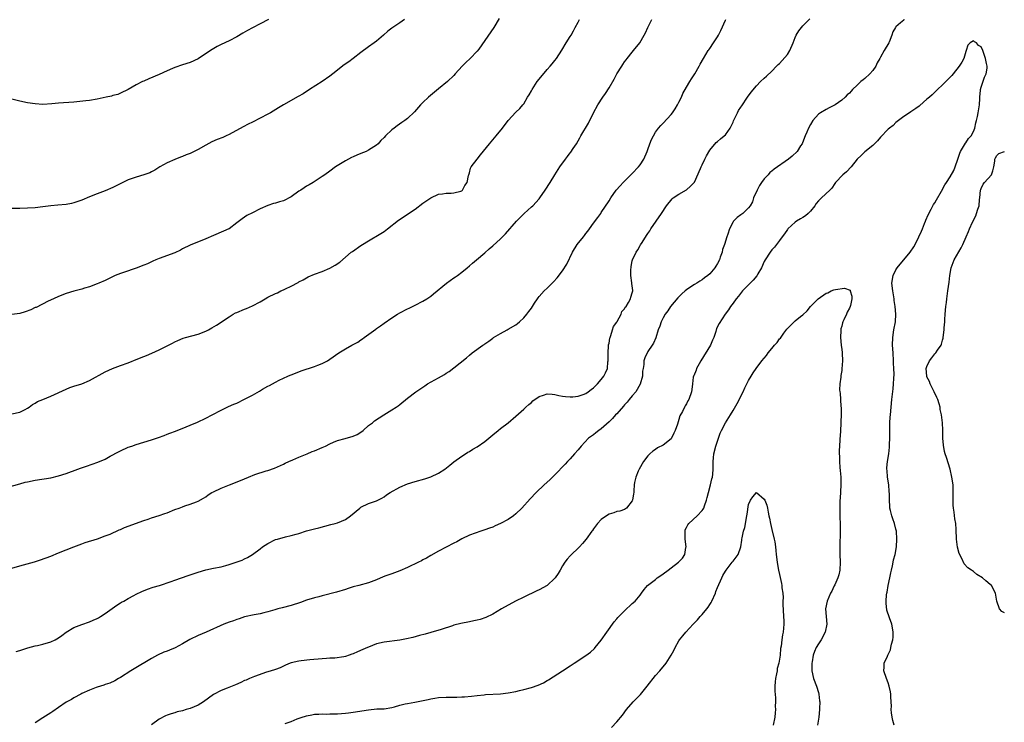
# Model space of a CAD drawing. Units: inches. Extents: x 2616000 to 2619000, y 1524000 to 1527000.
# Drawn here: x 2616743 to 2616997, y 1526608 to 1526789 of the extents above; entities that cross this region are included whole.
import ezdxf

# ---------------------------------------------------------------- set-up
doc = ezdxf.new("R2010")
doc.units = ezdxf.units.IN
doc.header["$MEASUREMENT"] = 0
doc.layers.add('LD26161524_10ft', color=82, linetype='Continuous')

msp = doc.modelspace()

# ---------------------------------------------------------------- linework, layer by layer
at = {"layer": 'LD26161524_10ft'}
for points, elevation in [([(2616739, 1526668.16), (2616743, 1526669.28), (2616744.37, 1526669.63), (2616745, 1526669.8), (2616747, 1526670.23), (2616751, 1526670.83), (2616753, 1526671.3), (2616755, 1526671.95), (2616757.96, 1526673), (2616758.71, 1526673.29), (2616760.21, 1526673.79), (2616761.72, 1526674.28), (2616763.18, 1526674.82), (2616765, 1526675.64), (2616766.36, 1526676.36), (2616768.49, 1526677.51), (2616769, 1526677.77), (2616771, 1526678.67), (2616771.9, 1526679), (2616773, 1526679.38), (2616777, 1526680.55), (2616778.83, 1526681.17), (2616780.28, 1526681.72), (2616781, 1526682.02), (2616781.72, 1526682.29), (2616783.14, 1526682.86), (2616785.92, 1526683.92), (2616787, 1526684.35), (2616788.85, 1526685.15), (2616791, 1526686.2), (2616792.61, 1526687), (2616795, 1526688.25), (2616796.84, 1526689.16), (2616798.22, 1526689.78), (2616799, 1526690.08), (2616801, 1526691.09), (2616803, 1526692.14), (2616804.83, 1526693.17), (2616805.66, 1526693.66), (2616807, 1526694.4), (2616807.42, 1526694.58), (2616809, 1526695.45), (2616809.95, 1526695.95), (2616812.17, 1526697), (2616812.75, 1526697.25), (2616813, 1526697.38), (2616815, 1526698.17), (2616815.59, 1526698.41), (2616819, 1526699.53), (2616819.88, 1526699.88), (2616821, 1526700.3), (2616822.38, 1526701), (2616823, 1526701.39), (2616825.28, 1526703), (2616827, 1526704.03), (2616828.66, 1526705), (2616830.17, 1526705.83), (2616831, 1526706.4), (2616831.37, 1526706.63), (2616831.85, 1526707), (2616834.85, 1526709.15), (2616835, 1526709.28), (2616836.03, 1526709.97), (2616837, 1526710.7), (2616839, 1526712.1), (2616840.4, 1526713), (2616841, 1526713.35), (2616843, 1526714.36), (2616843.44, 1526714.56), (2616845, 1526715.33), (2616847, 1526716.39), (2616847.97, 1526717), (2616849, 1526717.68), (2616849.74, 1526718.26), (2616853.05, 1526721), (2616855, 1526722.35), (2616855.39, 1526722.61), (2616855.94, 1526723), (2616857, 1526723.82), (2616858.45, 1526725), (2616859, 1526725.52), (2616859.8, 1526726.2), (2616860.79, 1526727), (2616863, 1526728.87), (2616864.12, 1526729.87), (2616865, 1526730.63), (2616867, 1526732.42), (2616868.29, 1526733.71), (2616871.16, 1526737), (2616873.13, 1526739), (2616875, 1526740.69), (2616875.32, 1526741), (2616877, 1526742.81), (2616877.16, 1526743), (2616878.51, 1526745), (2616879.78, 1526747), (2616881, 1526748.96), (2616882.32, 1526751), (2616883.75, 1526753), (2616884.32, 1526753.68), (2616885, 1526754.66), (2616885.16, 1526754.84), (2616885.74, 1526755.74), (2616886.6, 1526757), (2616887.49, 1526758.51), (2616887.76, 1526759), (2616889.67, 1526762.33), (2616891.01, 1526765), (2616892.09, 1526767), (2616893.37, 1526769), (2616894.07, 1526769.93), (2616895, 1526771.41), (2616896.33, 1526773.67), (2616897.03, 1526775), (2616898.26, 1526777), (2616898.57, 1526777.43), (2616899, 1526778.11), (2616899.39, 1526778.61), (2616899.67, 1526779), (2616901, 1526780.65), (2616901.32, 1526781), (2616902.92, 1526783), (2616904.07, 1526785), (2616904.38, 1526785.62), (2616904.98, 1526787), (2616906.06, 1526789)], 8060), ([(2616842.23, 1526789), (2616841, 1526788.15), (2616839, 1526786.83), (2616837.97, 1526786.03), (2616836.81, 1526785), (2616835, 1526783.47), (2616834.39, 1526783), (2616833, 1526782.02), (2616831, 1526780.52), (2616829.02, 1526778.98), (2616827.88, 1526778.12), (2616826.7, 1526777.3), (2616823.77, 1526775), (2616823, 1526774.42), (2616821, 1526773.07), (2616817.77, 1526771), (2616816.11, 1526769.89), (2616814.85, 1526769.15), (2616811.05, 1526767), (2616809.78, 1526766.22), (2616807.67, 1526765), (2616807, 1526764.62), (2616805, 1526763.56), (2616803, 1526762.55), (2616801.96, 1526762.04), (2616800.63, 1526761.36), (2616797, 1526759.36), (2616796.23, 1526759), (2616795.37, 1526758.63), (2616793.94, 1526758.06), (2616792.54, 1526757.46), (2616791, 1526756.65), (2616789, 1526755.52), (2616788.03, 1526755), (2616787, 1526754.49), (2616785.92, 1526754.08), (2616785, 1526753.69), (2616784.47, 1526753.53), (2616783, 1526752.96), (2616781, 1526752.06), (2616779.15, 1526751), (2616777.83, 1526750.17), (2616777, 1526749.7), (2616776.53, 1526749.47), (2616775, 1526748.94), (2616773, 1526748.4), (2616771, 1526747.66), (2616769.63, 1526747), (2616767.89, 1526746.11), (2616767, 1526745.67), (2616765, 1526744.85), (2616763, 1526744.09), (2616761, 1526743.28), (2616759, 1526742.41), (2616757, 1526741.72), (2616756.4, 1526741.6), (2616755, 1526741.34), (2616752.84, 1526741.16), (2616751, 1526740.97), (2616749, 1526740.7), (2616747, 1526740.47), (2616745, 1526740.34), (2616743, 1526740.27), (2616740.24, 1526740.24)], 8090), ([(2616866.7, 1526789.3), (2616865.32, 1526787), (2616861.38, 1526781.38), (2616861, 1526780.87), (2616859.21, 1526779), (2616858.04, 1526777.96), (2616857.08, 1526777), (2616855.33, 1526775), (2616855, 1526774.6), (2616853.3, 1526773), (2616851, 1526771.18), (2616848.43, 1526769), (2616847, 1526767.62), (2616846.39, 1526767), (2616844.79, 1526765.21), (2616843, 1526763.51), (2616842.35, 1526763), (2616841.57, 1526762.43), (2616840.38, 1526761.62), (2616839.57, 1526761), (2616839, 1526760.53), (2616837.34, 1526759), (2616837, 1526758.61), (2616836.18, 1526757.82), (2616835.45, 1526757), (2616835, 1526756.58), (2616833, 1526755.31), (2616832.36, 1526755), (2616831, 1526754.49), (2616829.98, 1526754.02), (2616829, 1526753.63), (2616828.59, 1526753.41), (2616827.76, 1526753), (2616827, 1526752.6), (2616824.44, 1526751), (2616823, 1526749.93), (2616821.7, 1526749), (2616821, 1526748.52), (2616818.65, 1526747), (2616817.62, 1526746.38), (2616817, 1526746.04), (2616816.37, 1526745.63), (2616815.47, 1526745), (2616815, 1526744.71), (2616813, 1526743.28), (2616812.53, 1526743), (2616811.53, 1526742.47), (2616811, 1526742.24), (2616810.03, 1526741.97), (2616809, 1526741.63), (2616808.46, 1526741.54), (2616807, 1526741.06), (2616805, 1526740.18), (2616803, 1526739.19), (2616801.56, 1526738.44), (2616800.35, 1526737.65), (2616799, 1526736.57), (2616797, 1526735.04), (2616796.92, 1526735), (2616795.6, 1526734.4), (2616793, 1526733.34), (2616791, 1526732.42), (2616787, 1526730.82), (2616785, 1526729.83), (2616784.46, 1526729.54), (2616783, 1526728.84), (2616779, 1526727.38), (2616778.1, 1526727), (2616777.34, 1526726.66), (2616777, 1526726.52), (2616775.96, 1526726.04), (2616775, 1526725.67), (2616773, 1526724.92), (2616769.78, 1526723.78), (2616769, 1526723.52), (2616767.6, 1526723), (2616765, 1526721.73), (2616763.37, 1526721), (2616763, 1526720.82), (2616761, 1526720.05), (2616759.68, 1526719.68), (2616759, 1526719.47), (2616757, 1526718.96), (2616755, 1526718.33), (2616753, 1526717.56), (2616751.69, 1526717), (2616750.34, 1526716.34), (2616747.23, 1526714.77), (2616747, 1526714.71), (2616745.86, 1526714.14), (2616744.39, 1526713.61), (2616743, 1526713.16), (2616741, 1526712.91)], 8080), ([(2616807.13, 1526789), (2616805, 1526787.88), (2616803, 1526786.87), (2616801.78, 1526786.22), (2616800.52, 1526785.48), (2616799, 1526784.54), (2616797, 1526783.53), (2616795, 1526782.62), (2616793.93, 1526782.07), (2616792.68, 1526781.32), (2616792.22, 1526781), (2616789, 1526778.9), (2616787, 1526777.97), (2616785, 1526777.33), (2616783, 1526776.66), (2616782.37, 1526776.37), (2616781, 1526775.8), (2616779, 1526774.87), (2616776.3, 1526773.7), (2616775, 1526773.17), (2616774.64, 1526773), (2616773, 1526772.15), (2616771, 1526770.96), (2616769, 1526770.01), (2616768.28, 1526769.72), (2616767, 1526769.41), (2616766.7, 1526769.3), (2616765.28, 1526769), (2616763, 1526768.46), (2616761, 1526768.17), (2616760.04, 1526768.04), (2616757, 1526767.73), (2616753, 1526767.42), (2616751.25, 1526767.25), (2616749, 1526767.14), (2616747, 1526767.24), (2616745, 1526767.54), (2616743, 1526767.98), (2616741, 1526768.49)], 8100), ([(2616741, 1526687.34), (2616743, 1526687.74), (2616744.42, 1526688.42), (2616745, 1526688.72), (2616745.41, 1526689), (2616746.26, 1526689.73), (2616747, 1526690.09), (2616747.55, 1526690.45), (2616748.96, 1526691), (2616751, 1526691.86), (2616755, 1526693.69), (2616755.94, 1526694.06), (2616757, 1526694.44), (2616759, 1526695.07), (2616761, 1526695.89), (2616765, 1526698.14), (2616766.94, 1526699), (2616769, 1526699.74), (2616771, 1526700.49), (2616773.51, 1526701.51), (2616775, 1526702.09), (2616775.67, 1526702.33), (2616777.07, 1526702.93), (2616779, 1526703.8), (2616782.44, 1526705.56), (2616783, 1526705.86), (2616783.77, 1526706.23), (2616785.17, 1526706.83), (2616785.75, 1526707), (2616789, 1526707.89), (2616791, 1526708.67), (2616791.68, 1526709), (2616792.53, 1526709.47), (2616793.79, 1526710.21), (2616797, 1526712.34), (2616798.08, 1526713), (2616798.67, 1526713.33), (2616799, 1526713.48), (2616801, 1526714.32), (2616801.49, 1526714.51), (2616803, 1526715.17), (2616805, 1526716.22), (2616806.28, 1526717), (2616807, 1526717.38), (2616809, 1526718.35), (2616809.45, 1526718.55), (2616810.34, 1526719), (2616811, 1526719.29), (2616811.59, 1526719.59), (2616813, 1526720.25), (2616814.79, 1526721.21), (2616815, 1526721.35), (2616816.09, 1526721.91), (2616817, 1526722.43), (2616817.38, 1526722.62), (2616819, 1526723.32), (2616821, 1526724.06), (2616823, 1526724.89), (2616824.38, 1526725.62), (2616825.54, 1526726.46), (2616828.52, 1526729), (2616828.8, 1526729.2), (2616831, 1526730.71), (2616831.45, 1526731), (2616833, 1526731.95), (2616836.18, 1526733.82), (2616837, 1526734.38), (2616837.86, 1526735), (2616840.74, 1526737.26), (2616845, 1526740.13), (2616847, 1526741.67), (2616849, 1526743.06), (2616851, 1526743.95), (2616852.08, 1526744.08), (2616853, 1526744.24), (2616854.24, 1526744.24), (2616855, 1526744.31), (2616856.79, 1526744.79), (2616857, 1526744.86), (2616857.18, 1526745), (2616857.8, 1526746.2), (2616858.38, 1526747), (2616858.79, 1526748.79), (2616858.82, 1526749), (2616859, 1526749.49), (2616859.31, 1526750.69), (2616859.48, 1526751), (2616860.96, 1526753), (2616861.88, 1526754.12), (2616864.17, 1526757), (2616865.92, 1526759), (2616867.54, 1526761), (2616869, 1526763), (2616871, 1526765.09), (2616871.96, 1526766.04), (2616872.79, 1526767), (2616873, 1526767.28), (2616874.01, 1526769), (2616874.4, 1526769.6), (2616875, 1526770.64), (2616875.19, 1526771), (2616876.5, 1526773), (2616877, 1526773.68), (2616879, 1526776.14), (2616879.83, 1526777), (2616880.37, 1526777.63), (2616881, 1526778.5), (2616881.44, 1526779), (2616882.85, 1526781.15), (2616883.91, 1526783), (2616885, 1526784.66), (2616885.19, 1526785), (2616885.87, 1526786.13), (2616886.29, 1526787), (2616887, 1526788.37), (2616887.38, 1526789)], 8070), ([(2616741, 1526647.5), (2616743, 1526648.08), (2616746.84, 1526649.16), (2616748.37, 1526649.63), (2616751, 1526650.61), (2616753, 1526651.4), (2616757, 1526653.02), (2616759, 1526653.77), (2616759.91, 1526654.1), (2616763.09, 1526655.09), (2616765, 1526655.79), (2616766.29, 1526656.29), (2616767, 1526656.61), (2616767.93, 1526657), (2616768.65, 1526657.35), (2616769, 1526657.47), (2616770.06, 1526657.94), (2616775, 1526659.77), (2616776.14, 1526660.14), (2616777, 1526660.44), (2616779, 1526661.05), (2616780.44, 1526661.56), (2616781, 1526661.77), (2616783, 1526662.6), (2616784.1, 1526663), (2616785, 1526663.35), (2616785.55, 1526663.55), (2616787, 1526663.98), (2616788.63, 1526664.63), (2616789, 1526664.76), (2616790.43, 1526665.57), (2616791, 1526665.93), (2616791.62, 1526666.38), (2616792.59, 1526667), (2616793, 1526667.22), (2616795, 1526668.14), (2616797.09, 1526669), (2616799.92, 1526670.08), (2616802.01, 1526671), (2616803.62, 1526671.62), (2616806.6, 1526672.6), (2616807, 1526672.7), (2616808.72, 1526673.28), (2616811, 1526674.29), (2616811.46, 1526674.54), (2616812.43, 1526675), (2616813.41, 1526675.41), (2616815, 1526676.12), (2616817.13, 1526677), (2616818.43, 1526677.57), (2616819, 1526677.79), (2616821, 1526678.62), (2616821.83, 1526679), (2616823, 1526679.59), (2616823.96, 1526679.96), (2616825, 1526680.43), (2616826.9, 1526680.9), (2616829, 1526681.51), (2616830.01, 1526681.99), (2616831.26, 1526682.74), (2616831.57, 1526683), (2616833, 1526684.3), (2616833.98, 1526685), (2616834.52, 1526685.48), (2616835.71, 1526686.29), (2616836.9, 1526687), (2616839, 1526688.32), (2616840.07, 1526689), (2616840.61, 1526689.39), (2616841, 1526689.69), (2616843, 1526691.31), (2616845.19, 1526693), (2616847.47, 1526694.53), (2616848.21, 1526695), (2616851, 1526696.62), (2616852.52, 1526697.48), (2616853, 1526697.79), (2616853.77, 1526698.23), (2616855, 1526699.16), (2616858.24, 1526701.76), (2616859, 1526702.43), (2616859.72, 1526703), (2616862.45, 1526705), (2616862.78, 1526705.22), (2616863, 1526705.39), (2616863.97, 1526706.03), (2616865, 1526706.86), (2616865.2, 1526707), (2616867, 1526708.06), (2616868.76, 1526709), (2616869, 1526709.11), (2616871, 1526710.27), (2616871.41, 1526710.59), (2616871.87, 1526711), (2616873, 1526712.06), (2616873.81, 1526713), (2616874.31, 1526713.69), (2616875, 1526714.57), (2616875.29, 1526715), (2616875.81, 1526715.81), (2616876.54, 1526717), (2616876.73, 1526717.27), (2616877, 1526717.61), (2616878.26, 1526719), (2616879, 1526719.73), (2616880.67, 1526721.33), (2616881.63, 1526722.37), (2616883, 1526724.18), (2616884.1, 1526725.9), (2616885.56, 1526729), (2616886.74, 1526731), (2616888.37, 1526733), (2616888.67, 1526733.33), (2616889, 1526733.84), (2616889.55, 1526734.45), (2616889.95, 1526735), (2616891, 1526736.52), (2616892.07, 1526737.93), (2616892.84, 1526739), (2616893, 1526739.21), (2616895, 1526742.28), (2616895.44, 1526743), (2616896.83, 1526745), (2616897.84, 1526746.16), (2616898.61, 1526747), (2616901, 1526749.34), (2616902.59, 1526751), (2616903, 1526751.5), (2616904, 1526753), (2616904.86, 1526755), (2616905, 1526755.48), (2616905.56, 1526757), (2616905.92, 1526758.08), (2616906.43, 1526759), (2616907, 1526759.93), (2616907.76, 1526761), (2616908.35, 1526761.65), (2616909, 1526762.33), (2616911, 1526764.49), (2616911.38, 1526765), (2616912.02, 1526765.98), (2616912.65, 1526767), (2616913, 1526767.67), (2616913.66, 1526769), (2616914.07, 1526769.93), (2616915, 1526771.6), (2616915.88, 1526773), (2616916.26, 1526773.74), (2616917.14, 1526775), (2616918.27, 1526777), (2616918.51, 1526777.49), (2616919.37, 1526779), (2616920.57, 1526781), (2616920.74, 1526781.25), (2616921, 1526781.59), (2616921.91, 1526783), (2616923, 1526784.57), (2616923.24, 1526785), (2616923.84, 1526786.16), (2616925, 1526788.84), (2616925.08, 1526789)], 8050), ([(2616742.05, 1526625.95), (2616743, 1526626.22), (2616743.56, 1526626.45), (2616745.08, 1526626.92), (2616747, 1526627.44), (2616747.55, 1526627.55), (2616749, 1526627.91), (2616751, 1526628.48), (2616752.16, 1526629), (2616753, 1526629.48), (2616753.85, 1526630.15), (2616755.02, 1526630.98), (2616757, 1526632.16), (2616759, 1526632.96), (2616761, 1526633.66), (2616761.92, 1526634.08), (2616763, 1526634.51), (2616763.3, 1526634.7), (2616763.85, 1526635), (2616765, 1526635.79), (2616768.03, 1526637.97), (2616769, 1526638.53), (2616769.28, 1526638.72), (2616769.82, 1526639), (2616771, 1526639.66), (2616772.46, 1526640.46), (2616773, 1526640.77), (2616774.5, 1526641.5), (2616775.93, 1526642.07), (2616777.45, 1526642.55), (2616779.02, 1526643.02), (2616782.03, 1526644.03), (2616783, 1526644.39), (2616786.45, 1526645.55), (2616787, 1526645.73), (2616789, 1526646.42), (2616791, 1526647.02), (2616793, 1526647.46), (2616795, 1526647.84), (2616796.18, 1526648.18), (2616797, 1526648.39), (2616798.8, 1526649), (2616800.42, 1526649.58), (2616801, 1526649.87), (2616801.77, 1526650.23), (2616803, 1526651.01), (2616805, 1526652.48), (2616805.66, 1526653), (2616807, 1526653.85), (2616809, 1526654.84), (2616809.47, 1526655), (2616811.58, 1526655.58), (2616813, 1526655.87), (2616814.27, 1526656.27), (2616815, 1526656.46), (2616817, 1526657.13), (2616819, 1526657.64), (2616820.13, 1526657.87), (2616821.72, 1526658.28), (2616823.27, 1526658.73), (2616824.36, 1526659), (2616825, 1526659.18), (2616827, 1526660.02), (2616828.33, 1526661), (2616830.74, 1526663), (2616831, 1526663.19), (2616833, 1526664.17), (2616835, 1526664.86), (2616836.43, 1526665.57), (2616837, 1526665.9), (2616837.63, 1526666.37), (2616838.54, 1526667), (2616841, 1526668.38), (2616843, 1526669.24), (2616845, 1526669.86), (2616847.47, 1526670.53), (2616849, 1526671.05), (2616851, 1526672), (2616852.61, 1526673), (2616853.97, 1526674.03), (2616855, 1526674.9), (2616857, 1526676.35), (2616857.95, 1526677), (2616858.6, 1526677.4), (2616859, 1526677.59), (2616859.85, 1526678.15), (2616861, 1526678.78), (2616863, 1526680.19), (2616863.97, 1526681), (2616865, 1526681.92), (2616866.38, 1526683), (2616867, 1526683.55), (2616868.97, 1526685), (2616871, 1526686.66), (2616873, 1526688.47), (2616873.52, 1526689), (2616874.28, 1526689.72), (2616875, 1526690.26), (2616875.37, 1526690.63), (2616877, 1526691.79), (2616878.13, 1526692.13), (2616879, 1526692.46), (2616880.34, 1526692.34), (2616881, 1526692.3), (2616882.05, 1526692.05), (2616883, 1526691.85), (2616883.73, 1526691.73), (2616885, 1526691.66), (2616885.69, 1526691.7), (2616887, 1526691.88), (2616888.33, 1526692.33), (2616889, 1526692.58), (2616889.64, 1526693), (2616890.4, 1526693.6), (2616891, 1526694), (2616891.48, 1526694.51), (2616891.99, 1526695), (2616893, 1526696.18), (2616893.63, 1526697), (2616894.1, 1526697.9), (2616894.57, 1526699), (2616894.73, 1526700.73), (2616894.79, 1526701), (2616894.74, 1526702.74), (2616894.9, 1526705.1), (2616895, 1526705.49), (2616895.2, 1526706.8), (2616895.27, 1526707), (2616895.48, 1526707.48), (2616895.92, 1526709), (2616896.15, 1526709.85), (2616897, 1526710.91), (2616897.12, 1526711.12), (2616898.09, 1526713), (2616898.34, 1526713.66), (2616899, 1526714.36), (2616899.2, 1526714.8), (2616899.38, 1526715), (2616900.06, 1526716.06), (2616900.54, 1526717), (2616900.61, 1526717.39), (2616901, 1526718.56), (2616901.12, 1526719), (2616901.12, 1526719.12), (2616900.9, 1526720.9), (2616900.89, 1526721.11), (2616900.62, 1526723), (2616900.64, 1526724.64), (2616900.68, 1526725), (2616900.72, 1526725.28), (2616901, 1526726.78), (2616901.05, 1526727), (2616901.99, 1526729), (2616902.4, 1526729.6), (2616903, 1526730.69), (2616903.14, 1526730.86), (2616903.54, 1526731.54), (2616904.7, 1526733.3), (2616905, 1526733.8), (2616905.49, 1526734.51), (2616905.76, 1526735), (2616907.12, 1526737), (2616908.5, 1526739), (2616909.84, 1526741), (2616911.24, 1526742.76), (2616911.55, 1526743), (2616913, 1526744.01), (2616915, 1526745.13), (2616915.97, 1526746.03), (2616916.93, 1526747), (2616917, 1526747.11), (2616918.61, 1526750.61), (2616918.77, 1526751), (2616919, 1526751.5), (2616919.74, 1526753), (2616920.11, 1526753.89), (2616921, 1526755.35), (2616922.67, 1526757.33), (2616923, 1526757.57), (2616923.74, 1526758.26), (2616924.72, 1526759), (2616925, 1526759.3), (2616926.25, 1526761), (2616926.48, 1526761.52), (2616927, 1526762.55), (2616927.13, 1526762.87), (2616927.39, 1526763.39), (2616928.11, 1526765), (2616928.43, 1526765.57), (2616929, 1526766.43), (2616929.22, 1526766.78), (2616930.72, 1526769), (2616931.68, 1526770.32), (2616933, 1526771.95), (2616934.06, 1526773), (2616935, 1526773.89), (2616935.6, 1526774.4), (2616937, 1526775.68), (2616938.22, 1526777), (2616938.61, 1526777.39), (2616939, 1526777.72), (2616941, 1526780.05), (2616941.62, 1526781), (2616942.5, 1526783), (2616943, 1526784.36), (2616943.29, 1526785), (2616943.92, 1526786.08), (2616944.65, 1526787), (2616945, 1526787.4), (2616946.83, 1526789.17)], 8040), ([(2616971.14, 1526789), (2616971, 1526788.89), (2616970.15, 1526788.15), (2616969, 1526787.18), (2616968.85, 1526787), (2616968.18, 1526785.82), (2616967.9, 1526785), (2616967.21, 1526783.21), (2616967.12, 1526783), (2616965.96, 1526781), (2616965, 1526779.29), (2616964.85, 1526779), (2616964.17, 1526777.83), (2616963.8, 1526777), (2616963, 1526775.87), (2616962.23, 1526775), (2616961, 1526773.83), (2616960.5, 1526773.5), (2616959.95, 1526773), (2616959, 1526772.08), (2616957.8, 1526771), (2616957.42, 1526770.58), (2616957, 1526770.07), (2616956.43, 1526769.57), (2616955.93, 1526769), (2616955, 1526768.26), (2616953.33, 1526767), (2616953, 1526766.82), (2616951.74, 1526766.26), (2616951, 1526765.86), (2616949.52, 1526765), (2616949, 1526764.63), (2616947.59, 1526763), (2616947, 1526761.98), (2616946.45, 1526761), (2616945.98, 1526759.98), (2616945.57, 1526759), (2616945.44, 1526758.56), (2616944.79, 1526757), (2616944.41, 1526756.41), (2616943.56, 1526755), (2616942.2, 1526753.8), (2616941.26, 1526753), (2616937.58, 1526750.42), (2616937, 1526749.92), (2616936.46, 1526749.54), (2616936, 1526749), (2616935, 1526747.92), (2616934.36, 1526747), (2616933.82, 1526746.18), (2616933.17, 1526745), (2616932.3, 1526743), (2616931.97, 1526742.03), (2616931.42, 1526741), (2616931, 1526740.42), (2616929.47, 1526739), (2616929, 1526738.64), (2616928.01, 1526737.99), (2616927.12, 1526737), (2616927, 1526736.82), (2616926.05, 1526735), (2616925.65, 1526733.65), (2616925.39, 1526733), (2616924.75, 1526731), (2616924.29, 1526729.71), (2616924.14, 1526729), (2616923.7, 1526727.7), (2616923.45, 1526727), (2616923, 1526726.08), (2616922.56, 1526725.44), (2616922.3, 1526725), (2616921, 1526723.43), (2616920.51, 1526723), (2616919.64, 1526722.36), (2616919, 1526721.87), (2616918.45, 1526721.55), (2616917.6, 1526721), (2616917, 1526720.64), (2616915.88, 1526719.88), (2616915, 1526719.31), (2616914.63, 1526719), (2616913.77, 1526718.23), (2616912.77, 1526717.23), (2616910.87, 1526715), (2616910.13, 1526713.87), (2616909.5, 1526713), (2616909, 1526712.05), (2616908.42, 1526711), (2616908.06, 1526709.94), (2616907.68, 1526709), (2616907.05, 1526706.95), (2616906.43, 1526705.57), (2616906.1, 1526705), (2616905, 1526703.34), (2616904.22, 1526701.78), (2616904.01, 1526701), (2616903.99, 1526699.99), (2616903.76, 1526699), (2616903.64, 1526698.35), (2616903.64, 1526697), (2616903.07, 1526694.93), (2616901.91, 1526693), (2616901, 1526691.92), (2616900.19, 1526691), (2616899.69, 1526690.31), (2616899, 1526689.6), (2616898.73, 1526689.27), (2616897, 1526687.34), (2616896.68, 1526687), (2616895.92, 1526686.08), (2616895, 1526685.27), (2616893, 1526683.45), (2616892.34, 1526683), (2616891.63, 1526682.37), (2616891, 1526681.91), (2616890.45, 1526681.55), (2616889.72, 1526681), (2616887.77, 1526679), (2616887, 1526678.01), (2616886.11, 1526677), (2616885, 1526675.7), (2616884.32, 1526675), (2616883.68, 1526674.32), (2616881, 1526671.6), (2616879.69, 1526670.31), (2616878.27, 1526669), (2616876.17, 1526667), (2616874.63, 1526665.37), (2616872.51, 1526663), (2616871, 1526661.52), (2616870.39, 1526661), (2616869, 1526660.05), (2616867, 1526658.97), (2616865.61, 1526658.39), (2616865, 1526658.1), (2616864.19, 1526657.82), (2616863, 1526657.34), (2616861.93, 1526657), (2616859, 1526655.96), (2616857, 1526655.02), (2616855.72, 1526654.28), (2616855, 1526653.93), (2616851, 1526651.84), (2616849, 1526650.74), (2616847.92, 1526650.08), (2616847, 1526649.61), (2616846.61, 1526649.39), (2616845.85, 1526649), (2616843, 1526647.66), (2616841, 1526646.77), (2616839.7, 1526646.3), (2616839, 1526646.03), (2616837.47, 1526645.47), (2616836.76, 1526645.24), (2616835, 1526644.5), (2616833, 1526643.73), (2616830.45, 1526643), (2616829, 1526642.63), (2616827.74, 1526642.26), (2616827, 1526642.01), (2616824.67, 1526641.33), (2616821, 1526640.38), (2616820.12, 1526640.12), (2616819, 1526639.83), (2616817, 1526639.22), (2616815.38, 1526638.62), (2616813, 1526637.84), (2616810.71, 1526637.29), (2616809.57, 1526637), (2616808.76, 1526636.77), (2616807, 1526636.19), (2616805.95, 1526635.96), (2616805, 1526635.69), (2616803.44, 1526635.44), (2616801, 1526634.94), (2616799.58, 1526634.42), (2616799, 1526634.28), (2616798.11, 1526633.89), (2616797, 1526633.54), (2616795.61, 1526633), (2616791.07, 1526631), (2616789, 1526630.14), (2616786.92, 1526629.08), (2616785, 1526627.92), (2616783.06, 1526626.94), (2616781.64, 1526626.37), (2616781, 1526626.07), (2616780.21, 1526625.79), (2616778.5, 1526625), (2616777, 1526624.21), (2616772.49, 1526621.51), (2616771.68, 1526621), (2616769, 1526619.25), (2616768.52, 1526619), (2616767.56, 1526618.44), (2616766.22, 1526617.78), (2616765, 1526617.43), (2616764.71, 1526617.29), (2616763, 1526616.79), (2616762.68, 1526616.68), (2616761, 1526616), (2616759, 1526615.12), (2616758.76, 1526615), (2616757, 1526614.04), (2616756.36, 1526613.64), (2616755, 1526612.88), (2616753, 1526611.55), (2616751.52, 1526610.48), (2616751, 1526610.15), (2616749, 1526608.83), (2616747, 1526607.61)], 8030), ([(2616968.5, 1526607), (2616968.22, 1526608.22), (2616968, 1526609), (2616967.82, 1526610.18), (2616967.76, 1526611), (2616967.84, 1526611.84), (2616967.78, 1526613), (2616967.68, 1526614.32), (2616967.71, 1526615), (2616967.61, 1526615.61), (2616967.28, 1526617), (2616967, 1526617.89), (2616966.53, 1526619), (2616965.91, 1526621), (2616965.94, 1526621.94), (2616966, 1526623), (2616966.79, 1526624.79), (2616966.89, 1526625), (2616967, 1526625.17), (2616967.57, 1526626.43), (2616967.71, 1526627), (2616967.89, 1526627.89), (2616968.22, 1526629), (2616968.28, 1526629.72), (2616968.32, 1526631), (2616968.13, 1526632.13), (2616967.97, 1526633), (2616967.36, 1526634.64), (2616966.67, 1526636.67), (2616966.44, 1526638.44), (2616966.45, 1526639), (2616966.58, 1526640.58), (2616966.66, 1526641), (2616966.74, 1526641.26), (2616967.02, 1526643.02), (2616967.42, 1526645), (2616967.7, 1526646.3), (2616967.82, 1526647), (2616968.09, 1526648.09), (2616968.29, 1526649), (2616968.4, 1526649.6), (2616968.8, 1526651), (2616969.15, 1526653), (2616969.26, 1526655), (2616969.12, 1526657), (2616969, 1526657.55), (2616968.6, 1526659), (2616968.17, 1526660.17), (2616967.9, 1526661), (2616967.62, 1526662.38), (2616967.46, 1526663), (2616967.41, 1526663.41), (2616967.33, 1526665), (2616967.3, 1526666.7), (2616967.27, 1526667.27), (2616967.12, 1526669), (2616966.82, 1526671), (2616966.7, 1526672.7), (2616966.64, 1526673), (2616966.63, 1526673.37), (2616966.79, 1526675), (2616967.14, 1526677), (2616967.34, 1526678.66), (2616967.35, 1526679.35), (2616967.42, 1526681), (2616967.46, 1526685), (2616967.54, 1526686.46), (2616967.55, 1526687), (2616967.74, 1526689), (2616967.97, 1526691), (2616968.25, 1526693.75), (2616968.35, 1526695), (2616968.41, 1526696.41), (2616968.5, 1526697.5), (2616968.48, 1526699), (2616968.4, 1526700.4), (2616968.4, 1526701), (2616968.24, 1526703), (2616968.11, 1526705), (2616968.16, 1526707), (2616968.46, 1526709), (2616968.85, 1526711), (2616968.97, 1526713), (2616968.8, 1526715), (2616968.56, 1526716.56), (2616968.51, 1526717), (2616968.17, 1526719), (2616967.96, 1526721), (2616968.29, 1526723), (2616969, 1526724.43), (2616969.35, 1526725), (2616970.07, 1526725.93), (2616971, 1526727.02), (2616972.63, 1526729), (2616973.6, 1526730.4), (2616973.93, 1526731), (2616974.94, 1526733), (2616975.55, 1526734.45), (2616975.81, 1526735), (2616976.4, 1526736.4), (2616976.62, 1526737), (2616976.71, 1526737.29), (2616977.33, 1526738.67), (2616978.12, 1526740.12), (2616978.72, 1526741.28), (2616979, 1526741.71), (2616979.46, 1526742.54), (2616980.78, 1526744.78), (2616981.64, 1526746.36), (2616982.04, 1526747), (2616983, 1526748.44), (2616983.89, 1526750.11), (2616984.3, 1526751), (2616985, 1526753.04), (2616985.45, 1526754.55), (2616985.63, 1526755), (2616986.69, 1526756.69), (2616986.85, 1526757), (2616986.89, 1526757.11), (2616987, 1526757.2), (2616987.7, 1526758.3), (2616988.36, 1526759), (2616989, 1526760.17), (2616989.36, 1526761), (2616989.6, 1526762.4), (2616989.78, 1526763), (2616990.04, 1526764.04), (2616990.16, 1526765), (2616990.48, 1526766.48), (2616990.54, 1526767), (2616990.64, 1526768.64), (2616990.64, 1526769), (2616990.79, 1526770.79), (2616990.79, 1526771), (2616991, 1526771.61), (2616991.8, 1526774.2), (2616992.26, 1526775), (2616992.51, 1526776.51), (2616992.52, 1526777), (2616992.35, 1526777.65), (2616992.11, 1526779), (2616991.42, 1526781), (2616991, 1526781.96), (2616990.32, 1526782.32), (2616989.74, 1526783), (2616989.28, 1526783.28), (2616989, 1526783.57), (2616988.14, 1526783), (2616987.57, 1526782.43), (2616987.13, 1526781), (2616987, 1526780.74), (2616986.5, 1526779), (2616985.99, 1526778.01), (2616985.34, 1526777), (2616983.75, 1526775), (2616983.43, 1526774.57), (2616983, 1526774.18), (2616981, 1526772.2), (2616979.73, 1526771), (2616979.39, 1526770.61), (2616979, 1526770.31), (2616978.36, 1526769.64), (2616977.65, 1526769), (2616977, 1526768.45), (2616975.19, 1526766.81), (2616975, 1526766.7), (2616974.09, 1526766.09), (2616972.81, 1526765.19), (2616972.5, 1526765), (2616971, 1526763.98), (2616969.64, 1526763), (2616969.3, 1526762.7), (2616969, 1526762.48), (2616968.27, 1526761.73), (2616967.31, 1526761), (2616967, 1526760.74), (2616965, 1526758.66), (2616964.26, 1526757.74), (2616963, 1526756.56), (2616961, 1526754.91), (2616960.05, 1526753.95), (2616959.03, 1526753), (2616957.47, 1526751), (2616956.23, 1526749.77), (2616955.28, 1526749), (2616953.39, 1526747), (2616953.26, 1526746.74), (2616952.48, 1526745.52), (2616951.91, 1526745), (2616949.83, 1526743), (2616949, 1526742.23), (2616948.45, 1526741.55), (2616948.08, 1526741), (2616947, 1526739.62), (2616946.39, 1526739), (2616945.63, 1526738.37), (2616945, 1526737.93), (2616944.42, 1526737.58), (2616943.38, 1526737), (2616943, 1526736.77), (2616941.08, 1526735), (2616941, 1526734.9), (2616940.26, 1526733.74), (2616939.65, 1526733), (2616939, 1526732.04), (2616938.19, 1526731), (2616937.69, 1526730.31), (2616937, 1526729.57), (2616936.59, 1526729), (2616935.25, 1526727), (2616935, 1526726.57), (2616934.31, 1526725), (2616933.4, 1526723.4), (2616933.19, 1526723), (2616933.11, 1526722.89), (2616932.2, 1526721.8), (2616931.37, 1526721), (2616929.43, 1526719), (2616928.37, 1526717.63), (2616927.82, 1526717), (2616927, 1526715.85), (2616926.36, 1526715), (2616925.85, 1526714.15), (2616924.93, 1526713), (2616923.36, 1526710.64), (2616922.71, 1526709.29), (2616922.54, 1526708.54), (2616922.01, 1526707), (2616921.68, 1526706.32), (2616921.16, 1526705), (2616918.69, 1526701), (2616918.24, 1526700.24), (2616917.57, 1526699), (2616917.45, 1526698.55), (2616916.87, 1526697.13), (2616916.78, 1526697), (2616916.73, 1526696.73), (2616916.52, 1526695), (2616916.39, 1526693.61), (2616916.29, 1526693), (2616915.57, 1526691), (2616915.36, 1526690.64), (2616915, 1526689.91), (2616914.64, 1526689.36), (2616914.43, 1526689), (2616913.91, 1526687.91), (2616913.25, 1526686.75), (2616913, 1526685.81), (2616912.8, 1526685.2), (2616912.65, 1526684.65), (2616912.06, 1526683), (2616911.69, 1526682.31), (2616911.08, 1526681), (2616911, 1526680.88), (2616909, 1526679.25), (2616907.5, 1526678.5), (2616907, 1526678.14), (2616906.29, 1526677.71), (2616905.48, 1526677), (2616905, 1526676.45), (2616903.92, 1526675), (2616902.74, 1526673), (2616902.52, 1526672.52), (2616901.89, 1526671), (2616901.6, 1526669.6), (2616901.5, 1526669), (2616901.43, 1526667.43), (2616901.39, 1526667), (2616901.3, 1526666.7), (2616901.05, 1526665), (2616901, 1526664.89), (2616899.47, 1526663), (2616899, 1526662.65), (2616897.77, 1526662.23), (2616897, 1526662.09), (2616896.25, 1526661.75), (2616895, 1526661.44), (2616894.32, 1526661), (2616893, 1526660.04), (2616892.01, 1526659), (2616891, 1526657.6), (2616890.76, 1526657.24), (2616890.57, 1526657), (2616889.14, 1526655), (2616888.15, 1526653.85), (2616887.37, 1526653), (2616885, 1526650.66), (2616884.22, 1526649.78), (2616883.63, 1526649), (2616883, 1526648.11), (2616882.37, 1526647), (2616881.86, 1526646.14), (2616881.09, 1526645), (2616881, 1526644.89), (2616879, 1526643.02), (2616877, 1526641.89), (2616876.37, 1526641.63), (2616873, 1526640.04), (2616870.89, 1526639), (2616867.27, 1526637), (2616865, 1526635.64), (2616863.22, 1526634.78), (2616861.73, 1526634.27), (2616861, 1526634.11), (2616860.14, 1526633.86), (2616859, 1526633.65), (2616856.8, 1526633.2), (2616855, 1526632.74), (2616854.59, 1526632.59), (2616851.67, 1526631.67), (2616849, 1526630.92), (2616847.54, 1526630.46), (2616846.09, 1526630.09), (2616844.43, 1526629.57), (2616842.79, 1526629.21), (2616841, 1526628.9), (2616837, 1526628.4), (2616835, 1526627.93), (2616833, 1526627.14), (2616832.74, 1526627), (2616831.54, 1526626.46), (2616830.1, 1526625.9), (2616829, 1526625.38), (2616828.69, 1526625.31), (2616827.94, 1526625), (2616827, 1526624.69), (2616826.59, 1526624.59), (2616824.26, 1526624.26), (2616823, 1526624.24), (2616822.15, 1526624.15), (2616821, 1526624.13), (2616817.87, 1526623.87), (2616815.6, 1526623.6), (2616815, 1526623.51), (2616813, 1526623.09), (2616812.74, 1526623), (2616811.53, 1526622.47), (2616811, 1526622.22), (2616810.2, 1526621.8), (2616809, 1526621.37), (2616808.75, 1526621.25), (2616807.84, 1526621), (2616807, 1526620.73), (2616806.65, 1526620.65), (2616803.55, 1526619.55), (2616802.23, 1526619), (2616801.39, 1526618.61), (2616801, 1526618.46), (2616800.01, 1526617.99), (2616798.62, 1526617.38), (2616796.51, 1526616.51), (2616795, 1526615.94), (2616793, 1526614.87), (2616790.43, 1526613), (2616789, 1526612.18), (2616787, 1526611.31), (2616785.96, 1526611), (2616785, 1526610.69), (2616783.62, 1526610.38), (2616783, 1526610.19), (2616782.06, 1526609.94), (2616781, 1526609.56), (2616780.62, 1526609.38), (2616779, 1526608.53), (2616777, 1526607.08)], 8020), ([(2616997, 1526635.92), (2616996.34, 1526636.34), (2616995.68, 1526637), (2616994.98, 1526639), (2616994.69, 1526641), (2616993.64, 1526643), (2616993.3, 1526643.3), (2616992.19, 1526644.19), (2616991.32, 1526645), (2616989.89, 1526645.89), (2616989, 1526646.61), (2616988.48, 1526647), (2616987.55, 1526647.55), (2616986.62, 1526648.62), (2616986.03, 1526649.97), (2616985.27, 1526651.27), (2616984.9, 1526652.9), (2616984.65, 1526655), (2616984.55, 1526657.45), (2616984.44, 1526659), (2616984.22, 1526660.22), (2616984.04, 1526661.96), (2616983.84, 1526663), (2616983.76, 1526663.76), (2616983.73, 1526665), (2616983.78, 1526666.22), (2616983.78, 1526667), (2616983.73, 1526669), (2616983.45, 1526671), (2616982.99, 1526673), (2616982.05, 1526676.05), (2616981.73, 1526677), (2616981.56, 1526677.56), (2616981.24, 1526679.24), (2616981.13, 1526681), (2616981.08, 1526682.92), (2616981.06, 1526683.06), (2616980.98, 1526685.02), (2616980.78, 1526687), (2616980.44, 1526688.44), (2616980.37, 1526689), (2616980.12, 1526689.88), (2616979.76, 1526691), (2616979.54, 1526691.54), (2616978.89, 1526693), (2616977.86, 1526695), (2616977.62, 1526695.62), (2616977, 1526696.84), (2616976.94, 1526697), (2616976.81, 1526699), (2616977, 1526699.55), (2616977.69, 1526701), (2616978.24, 1526701.76), (2616979, 1526702.75), (2616979.25, 1526703), (2616979.74, 1526703.74), (2616980.62, 1526705), (2616980.72, 1526705.28), (2616981, 1526706.3), (2616981.17, 1526706.83), (2616981.2, 1526707), (2616981.44, 1526709), (2616981.45, 1526709.45), (2616981.57, 1526711), (2616981.6, 1526711.6), (2616981.69, 1526713), (2616981.87, 1526715), (2616982.01, 1526716.01), (2616982.11, 1526717), (2616982.33, 1526718.33), (2616982.4, 1526719), (2616982.73, 1526721.27), (2616982.89, 1526723), (2616983.25, 1526725), (2616984.05, 1526727), (2616985.84, 1526730.16), (2616986.23, 1526731), (2616987.07, 1526733), (2616987.67, 1526734.33), (2616987.93, 1526735), (2616988.75, 1526736.74), (2616989.59, 1526738.42), (2616989.81, 1526739), (2616990.11, 1526740.11), (2616990.44, 1526741), (2616990.57, 1526742.57), (2616990.65, 1526743), (2616990.83, 1526745), (2616990.86, 1526745.14), (2616991, 1526745.47), (2616991.46, 1526746.54), (2616991.82, 1526747), (2616993.62, 1526749), (2616993.99, 1526750.01), (2616994.25, 1526751), (2616994.46, 1526752.46), (2616994.49, 1526753), (2616994.65, 1526753.35), (2616995, 1526753.91), (2616995.55, 1526754.45), (2616997, 1526754.97)], 8030), ([(2616811.44, 1526607.44), (2616813, 1526607.93), (2616814.58, 1526608.58), (2616815.81, 1526609), (2616816.73, 1526609.27), (2616817, 1526609.4), (2616818.38, 1526609.62), (2616819, 1526609.78), (2616820.19, 1526609.81), (2616821, 1526609.9), (2616822.15, 1526609.85), (2616823, 1526609.89), (2616824.12, 1526609.88), (2616825, 1526609.9), (2616827, 1526610.07), (2616827.8, 1526610.2), (2616829, 1526610.35), (2616833, 1526610.97), (2616835.15, 1526611.15), (2616837, 1526611.21), (2616839, 1526611.5), (2616839.69, 1526611.69), (2616841, 1526612.1), (2616842.45, 1526612.45), (2616843, 1526612.61), (2616844.95, 1526612.95), (2616848.36, 1526613.64), (2616849, 1526613.8), (2616850.07, 1526613.93), (2616851, 1526614.09), (2616853, 1526614.19), (2616854.22, 1526614.22), (2616855.78, 1526614.22), (2616857, 1526614.28), (2616857.7, 1526614.3), (2616859.53, 1526614.47), (2616861, 1526614.65), (2616862.83, 1526614.83), (2616863.13, 1526614.87), (2616867, 1526615.09), (2616869, 1526615.28), (2616871, 1526615.65), (2616871.89, 1526615.89), (2616873, 1526616.17), (2616875, 1526616.72), (2616876.72, 1526617.28), (2616878.1, 1526617.9), (2616879, 1526618.46), (2616879.36, 1526618.64), (2616883, 1526620.99), (2616885, 1526622.31), (2616885.99, 1526623), (2616889, 1526624.96), (2616890.22, 1526625.78), (2616891.25, 1526626.75), (2616891.43, 1526627), (2616893, 1526628.94), (2616894.44, 1526631), (2616896.34, 1526633.66), (2616897, 1526634.37), (2616897.28, 1526634.72), (2616897.53, 1526635), (2616899, 1526636.46), (2616901, 1526638.35), (2616901.71, 1526639), (2616903, 1526640.53), (2616903.35, 1526641), (2616904.03, 1526641.97), (2616904.96, 1526643), (2616907, 1526644.6), (2616907.44, 1526645), (2616908.37, 1526645.63), (2616909, 1526646), (2616910.26, 1526647), (2616911, 1526647.55), (2616912.88, 1526649), (2616913.95, 1526650.05), (2616914.57, 1526651), (2616914.8, 1526652.8), (2616914.85, 1526653), (2616914.61, 1526655), (2616914.66, 1526656.66), (2616914.6, 1526657), (2616914.64, 1526657.36), (2616915, 1526658), (2616915.31, 1526658.69), (2616915.59, 1526659), (2616917.76, 1526661), (2616919, 1526662.36), (2616919.26, 1526662.74), (2616919.41, 1526663), (2616919.6, 1526663.6), (2616920.11, 1526665), (2616920.32, 1526665.68), (2616920.61, 1526667), (2616921.13, 1526669), (2616921.47, 1526670.53), (2616921.66, 1526671), (2616921.75, 1526671.75), (2616921.87, 1526673), (2616921.89, 1526674.11), (2616921.86, 1526675), (2616921.95, 1526675.95), (2616922.07, 1526677), (2616922.58, 1526679), (2616923.21, 1526681), (2616923.67, 1526682.33), (2616923.99, 1526683), (2616925, 1526684.98), (2616926.29, 1526687), (2616927, 1526688.16), (2616928.02, 1526689.98), (2616929.59, 1526693), (2616930, 1526694), (2616930.55, 1526695), (2616931, 1526695.91), (2616931.62, 1526697), (2616932.14, 1526697.86), (2616932.91, 1526699), (2616934.44, 1526701), (2616935, 1526701.68), (2616935.61, 1526702.39), (2616936.04, 1526703), (2616937, 1526704.19), (2616937.69, 1526705), (2616938.32, 1526705.68), (2616939, 1526706.61), (2616939.19, 1526706.81), (2616940.11, 1526708.11), (2616940.87, 1526709.13), (2616941, 1526709.34), (2616943, 1526711.32), (2616944.39, 1526712.39), (2616945, 1526712.83), (2616946.13, 1526713.87), (2616947, 1526715), (2616948.97, 1526717), (2616951, 1526718.4), (2616951.44, 1526718.56), (2616952.3, 1526719), (2616953, 1526719.28), (2616953.38, 1526719.38), (2616955.73, 1526719.73), (2616957.17, 1526719.17), (2616957.2, 1526719), (2616957.65, 1526717.65), (2616957.59, 1526717), (2616957.26, 1526715.26), (2616957.19, 1526715), (2616957, 1526714.55), (2616956.43, 1526713.57), (2616956.21, 1526713), (2616955.53, 1526711.53), (2616955.26, 1526711), (2616955.19, 1526710.81), (2616955, 1526709.93), (2616954.8, 1526709.2), (2616954.78, 1526709), (2616954.79, 1526708.79), (2616954.7, 1526707), (2616954.85, 1526705), (2616955, 1526703.94), (2616955.09, 1526703.09), (2616955.09, 1526702.91), (2616955.18, 1526701), (2616955.06, 1526698.94), (2616955, 1526698.45), (2616954.8, 1526697.2), (2616954.76, 1526696.76), (2616954.54, 1526695), (2616954.48, 1526693.52), (2616954.51, 1526693), (2616954.59, 1526692.59), (2616954.67, 1526691), (2616954.8, 1526689.2), (2616954.83, 1526689), (2616954.86, 1526687), (2616954.8, 1526685.2), (2616954.76, 1526684.76), (2616954.59, 1526681.41), (2616954.55, 1526681), (2616954.54, 1526680.54), (2616954.34, 1526677.66), (2616954.36, 1526677), (2616954.41, 1526676.41), (2616954.42, 1526675), (2616954.55, 1526673.45), (2616954.64, 1526672.64), (2616954.76, 1526671), (2616954.76, 1526669), (2616954.58, 1526665.42), (2616954.54, 1526665), (2616954.49, 1526663), (2616954.53, 1526661.47), (2616954.54, 1526660.54), (2616954.61, 1526659), (2616954.64, 1526657.36), (2616954.59, 1526656.59), (2616954.51, 1526653.49), (2616954.5, 1526653), (2616954.53, 1526652.53), (2616954.55, 1526651), (2616954.63, 1526649), (2616954.52, 1526647), (2616954.25, 1526645.75), (2616954.03, 1526645), (2616953.22, 1526643.22), (2616953.09, 1526642.91), (2616953, 1526642.75), (2616952.42, 1526641.58), (2616952.11, 1526641), (2616951.25, 1526639), (2616950.85, 1526637), (2616951.18, 1526633), (2616950.77, 1526631), (2616949.69, 1526629), (2616949, 1526627.99), (2616948.43, 1526627), (2616947.98, 1526626.02), (2616947.61, 1526625), (2616947.36, 1526623.36), (2616947.28, 1526623), (2616947.32, 1526621), (2616947.74, 1526619), (2616948.47, 1526617), (2616949, 1526615.39), (2616949.1, 1526615), (2616949.28, 1526613.28), (2616949.33, 1526613), (2616949.3, 1526611.3), (2616949.31, 1526611), (2616949.12, 1526609), (2616948.73, 1526607)], 8010), ([(2616895.64, 1526606.36), (2616897, 1526607.83), (2616898.43, 1526609.57), (2616899.52, 1526611), (2616901.25, 1526613), (2616903.1, 1526614.9), (2616904.85, 1526617), (2616907, 1526619.78), (2616908.1, 1526621), (2616909.73, 1526623), (2616911.02, 1526625), (2616911.72, 1526626.28), (2616912.05, 1526627), (2616913, 1526628.75), (2616913.15, 1526629), (2616914, 1526630), (2616914.81, 1526631), (2616916.67, 1526633), (2616917.81, 1526634.19), (2616918.49, 1526635), (2616919, 1526635.54), (2616920.25, 1526637), (2616920.57, 1526637.43), (2616921, 1526638.14), (2616921.35, 1526638.65), (2616921.53, 1526639), (2616922.43, 1526641), (2616922.57, 1526641.43), (2616923, 1526642.49), (2616924.1, 1526645), (2616924.38, 1526645.62), (2616925, 1526646.7), (2616925.2, 1526647), (2616926.78, 1526649), (2616927, 1526649.32), (2616928.27, 1526651), (2616929, 1526653), (2616929.27, 1526654.73), (2616929.29, 1526655), (2616929.32, 1526655.32), (2616929.69, 1526657), (2616929.99, 1526658.01), (2616930.58, 1526661), (2616930.62, 1526661.38), (2616931, 1526663.89), (2616931.47, 1526665), (2616932.12, 1526665.88), (2616933, 1526666.99), (2616935, 1526665.31), (2616935.19, 1526665), (2616935.7, 1526663.7), (2616935.91, 1526663), (2616936.04, 1526661.96), (2616936.25, 1526661), (2616936.41, 1526660.41), (2616936.61, 1526659), (2616937, 1526657.48), (2616937.59, 1526655), (2616937.75, 1526654.25), (2616937.93, 1526653), (2616938, 1526652), (2616938.12, 1526651), (2616938.34, 1526649), (2616938.46, 1526648.46), (2616938.72, 1526647), (2616939, 1526645.82), (2616939.5, 1526643.5), (2616939.58, 1526643), (2616939.58, 1526642.42), (2616939.8, 1526641), (2616939.93, 1526639.93), (2616939.84, 1526639), (2616939.79, 1526638.21), (2616940.01, 1526635), (2616940.12, 1526633.88), (2616940.1, 1526633), (2616939.97, 1526631.97), (2616939.91, 1526631), (2616939.72, 1526630.28), (2616939.53, 1526629), (2616939.39, 1526627.39), (2616939.25, 1526626.75), (2616939.15, 1526625), (2616938.81, 1526623), (2616938.39, 1526621.61), (2616938.32, 1526621), (2616938.18, 1526620.18), (2616937.93, 1526619), (2616937.88, 1526618.12), (2616937.77, 1526617), (2616937.74, 1526615.74), (2616937.93, 1526614.07), (2616937.91, 1526613), (2616937.84, 1526611.84), (2616937.89, 1526611), (2616937.86, 1526610.14), (2616937.74, 1526609), (2616937.37, 1526607)], 8000)]:
    msp.add_lwpolyline(points, dxfattribs=dict(at, elevation=elevation))

doc.saveas('drawing.dxf')
